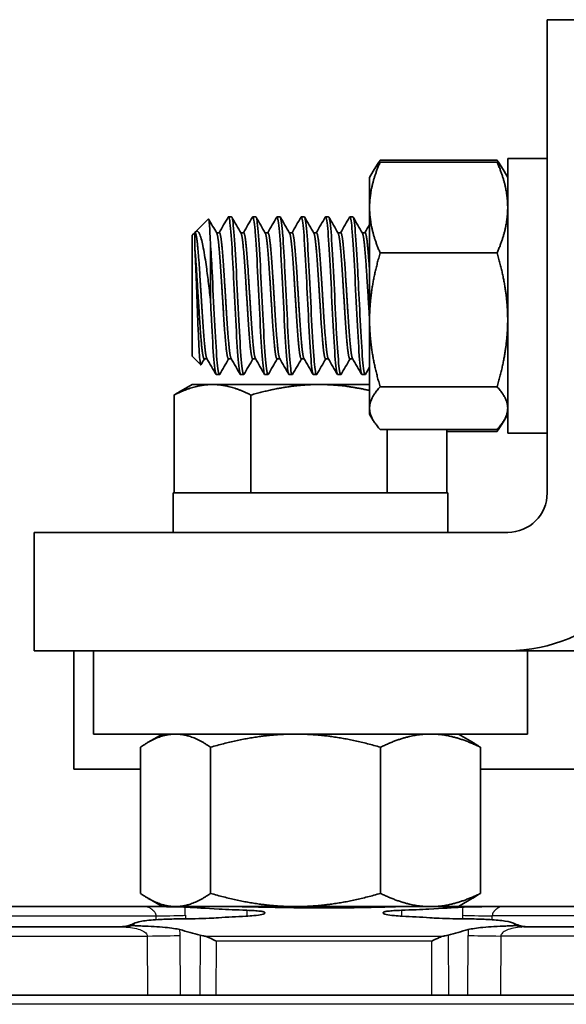
# Model space of a CAD drawing. Units: inches. Extents: x 3 to 152, y 26 to 107.
# Drawn here: x 13 to 15, y 42 to 45 of the extents above; entities that cross this region are included whole.
import ezdxf

# ---------------------------------------------------------------- set-up
doc = ezdxf.new("R2010")
doc.units = ezdxf.units.IN
doc.header["$LTSCALE"] = 14
doc.header["$MEASUREMENT"] = 0
doc.layers.add('Visible (ANSI)', color=7, linetype='Continuous', lineweight=35, true_color=0xbc4343)
doc.layers.add('Visible Narrow (ANSI)', color=7, linetype='Continuous', lineweight=30, true_color=0xbc4343)

msp = doc.modelspace()

# ---------------------------------------------------------------- linework, layer by layer
at = {"layer": 'Visible (ANSI)'}
for p, q in [((14.9394, 45.3887), (15.3144, 45.3887)), ((14.9394, 43.8887), (14.9394, 45.3887)), ((14.4104, 44.944), (14.7809, 44.944)), ((14.4104, 44.9376), (14.7809, 44.9376)), ((14.8144, 44.9489), (14.8144, 44.9483)), ((14.8144, 44.9489), (14.9394, 44.9489)), ((14.8144, 44.9483), (14.8144, 44.0784)), ((14.8144, 44.9483), (14.9394, 44.9483)), ((14.3769, 44.8887), (14.3884, 44.9086)), ((14.3884, 44.9086), (14.3965, 44.9227)), ((14.8029, 44.9086), (14.7948, 44.9227)), ((14.8144, 44.8887), (14.8029, 44.9086)), ((14.3769, 44.8887), (14.3769, 44.7935)), ((14.3769, 44.7935), (14.3769, 44.4373)), ((13.8258, 44.7168), (13.8662, 44.7572)), ((13.9298, 44.7637), (13.9394, 44.7637)), ((14.0067, 44.7637), (14.0163, 44.7637)), ((14.0836, 44.7637), (14.0932, 44.7637)), ((14.1606, 44.7637), (14.1702, 44.7637)), ((14.2375, 44.7637), (14.2471, 44.7637)), ((14.3144, 44.7637), (14.324, 44.7637)), ((13.8144, 44.7054), (13.8227, 44.7137)), ((13.8144, 44.7054), (13.8144, 44.322)), ((13.8227, 44.6691), (13.8227, 44.7137)), ((13.824, 44.7137), (13.8227, 44.7137)), ((13.9009, 44.7137), (13.8919, 44.7137)), ((13.9779, 44.7137), (13.9689, 44.7137)), ((14.0548, 44.7137), (14.0458, 44.7137)), ((14.1317, 44.7137), (14.1227, 44.7137)), ((14.2086, 44.7137), (14.1996, 44.7137)), ((14.2856, 44.7137), (14.2766, 44.7137)), ((14.3625, 44.7137), (14.3535, 44.7137)), ((13.8727, 44.5017), (13.8727, 44.6814)), ((14.4104, 44.6493), (14.7809, 44.6493)), ((14.3769, 44.4373), (14.3769, 44.1576)), ((13.8144, 44.322), (13.8418, 44.2946)), ((13.8619, 44.3137), (13.8529, 44.3137)), ((13.9388, 44.3137), (13.9298, 44.3137)), ((14.0157, 44.3137), (14.0067, 44.3137)), ((14.0926, 44.3137), (14.0836, 44.3137)), ((14.1695, 44.3137), (14.1606, 44.3137)), ((14.2465, 44.3137), (14.2375, 44.3137)), ((14.3234, 44.3137), (14.3144, 44.3137)), ((13.8913, 44.2637), (13.9009, 44.2637)), ((13.9682, 44.2637), (13.9779, 44.2637)), ((14.0452, 44.2637), (14.0548, 44.2637)), ((14.1221, 44.2637), (14.1317, 44.2637)), ((14.199, 44.2637), (14.2086, 44.2637)), ((14.2759, 44.2637), (14.2856, 44.2637)), ((14.3529, 44.2637), (14.3625, 44.2637)), ((13.8144, 44.2325), (13.7728, 44.2084)), ((13.8792, 44.2325), (13.8144, 44.2325)), ((14.2167, 44.2325), (13.8792, 44.2325)), ((14.3769, 44.2325), (14.2167, 44.2325)), ((14.4104, 44.2254), (14.7809, 44.2254)), ((13.7575, 44.199), (13.7575, 43.8887)), ((14.0008, 44.199), (14.0008, 43.8887)), ((14.3769, 44.1576), (14.3769, 44.1387)), ((14.3769, 44.1387), (14.3884, 44.1189)), ((14.8144, 44.1387), (14.8029, 44.1189)), ((14.8029, 44.1189), (14.7948, 44.1047)), ((14.4104, 44.0898), (14.7809, 44.0898)), ((14.4327, 44.0898), (14.4327, 43.8887)), ((14.6213, 44.0898), (14.6213, 43.8887)), ((14.6213, 44.0835), (14.7809, 44.0835)), ((14.8144, 44.0784), (14.9394, 44.0784)), ((14.6243, 43.8887), (13.7549, 43.8887)), ((13.7549, 43.7637), (13.7549, 43.8887)), ((14.6243, 43.7637), (14.6243, 43.8887)), ((13.3144, 43.7637), (14.8144, 43.7637)), ((13.3144, 43.3887), (13.3144, 43.7637)), ((14.8144, 43.3887), (13.3144, 43.3887)), ((13.4394, 43.0137), (13.4394, 43.3887)), ((13.5019, 43.1247), (13.5019, 43.3887)), ((14.8144, 43.3887), (14.8769, 43.3887)), ((14.8769, 43.3887), (23.0832, 43.3887)), ((14.8769, 43.1247), (14.8769, 43.3887)), ((14.8769, 43.1247), (13.5019, 43.1247)), ((13.7207, 43.1247), (13.6754, 43.0986)), ((14.6582, 43.1247), (14.7034, 43.0986)), ((13.6509, 42.6197), (13.6509, 43.0828)), ((13.873, 42.6197), (13.873, 43.0828)), ((14.4115, 42.6197), (14.4115, 43.0828)), ((14.7279, 42.6197), (14.7279, 43.0828)), ((13.6509, 43.0137), (13.4394, 43.0137)), ((24.4394, 43.0137), (14.7279, 43.0137)), ((13.7198, 42.5783), (13.6754, 42.604)), ((14.659, 42.5783), (14.7034, 42.604)), ((13.6682, 42.5779), (9.9422, 42.5779)), ((13.6725, 42.5783), (13.7198, 42.5783)), ((13.7277, 42.5778), (13.7619, 42.5778)), ((13.7567, 42.5773), (13.7567, 42.5773)), ((13.7619, 42.5778), (14.1422, 42.5778)), ((14.1422, 42.5778), (14.5697, 42.5778)), ((14.5697, 42.5778), (14.6511, 42.5778)), ((14.659, 42.5783), (14.7928, 42.5783)), ((14.7971, 42.5779), (18.5232, 42.5779)), ((14.045, 42.5567), (14.045, 42.5592)), ((14.4203, 42.5567), (14.4203, 42.5592)), ((13.5913, 42.5138), (12.936, 42.5138)), ((14.874, 42.5138), (15.5293, 42.5138)), ((8.6914, 42.2973), (19.7739, 42.2973))]:
    msp.add_line(p, q, dxfattribs=at)
for centre, radius, start, end in [((14.8144, 43.8887), 0.5, 270, 0), ((14.8144, 43.8887), 0.125, 270, 0), ((13.6635, 42.6779), 0.1, 270, 275.1345), ((14.8018, 42.6779), 0.1, 264.8655, 270)]:
    msp.add_arc(centre, radius, start, end, dxfattribs=at)
for centre, major_axis, ratio, start_param, end_param in [((13.7653, 42.5367), (0.0567, 0.0007), 0.035307, 1.310886, 1.483075), ((14.9696, 16.3006), (0.4586, 26.2746), 0.865992, 0.063434, 0.067268), ((13.4957, 16.3006), (-0.4586, 26.2746), 0.865992, 6.215917, 6.219752), ((14.7, 42.5367), (-0.0567, 0.0007), 0.035307, 4.800111, 4.972299), ((13.1455, 33.8328), (0.0882, 8.7449), 0.500478, 6.144033, 6.158825), ((15.3198, 33.8328), (-0.0882, 8.7449), 0.500478, 0.12436, 0.139152)]:
    msp.add_ellipse(centre, major_axis=major_axis, ratio=ratio, start_param=start_param, end_param=end_param, dxfattribs=at)
for points, weights in [([(14.3769, 44.7935), (14.3769, 44.8604), (14.4104, 44.9376)], [2.10128427332, 2.10128427332, 1.95041885022]), ([(14.4104, 44.9376), (14.3964, 44.9224), (14.3884, 44.9086)], [1.95041885022, 2.01086685858, 2.0470948592]), ([(14.3921, 44.9147), (14.3994, 44.9287), (14.4104, 44.944)], [2.02991573616, 1.99751990297, 1.95041885022]), ([(14.7992, 44.9147), (14.7919, 44.9287), (14.7809, 44.944)], [2.02991573695, 1.99751990354, 1.95041885022]), ([(14.7809, 44.9376), (14.7949, 44.9224), (14.8029, 44.9086)], [1.95041885022, 2.01086685858, 2.0470948592]), ([(14.8144, 44.7935), (14.8144, 44.8604), (14.7809, 44.9376)], [2.10128427332, 2.10128427332, 1.95041885022]), ([(14.4104, 44.6493), (14.3769, 44.7265), (14.3769, 44.7935)], [1.95041885022, 2.10128427332, 2.10128427332]), ([(14.7809, 44.6493), (14.8144, 44.7265), (14.8144, 44.7935)], [1.95041885022, 2.10128427332, 2.10128427332]), ([(14.3769, 44.4373), (14.3769, 44.5357), (14.4104, 44.6493)], [2.10128427332, 2.10128427332, 1.95041885022]), ([(14.8144, 44.4373), (14.8144, 44.5357), (14.7809, 44.6493)], [2.10128427332, 2.10128427332, 1.95041885022]), ([(14.4104, 44.2254), (14.3769, 44.3389), (14.3769, 44.4373)], [1.95041885022, 2.10128427332, 2.10128427332]), ([(14.7809, 44.2254), (14.8144, 44.3389), (14.8144, 44.4373)], [1.95041885022, 2.10128427332, 2.10128427332]), ([(13.7575, 44.199), (13.8227, 44.2325), (13.8792, 44.2325)], [1.7494569559, 1.88477792237, 1.88477792237]), ([(13.8792, 44.2325), (13.9356, 44.2325), (14.0008, 44.199)], [1.88477792237, 1.88477792237, 1.7494569559]), ([(14.0008, 44.199), (14.1165, 44.2325), (14.2167, 44.2325)], [1.7494569559, 1.88477792237, 1.88477792237]), ([(14.2167, 44.2325), (14.2935, 44.2325), (14.3769, 44.2134)], [1.88477792237, 1.88477792237, 1.80548177801]), ([(14.3769, 44.1576), (14.3769, 44.189), (14.4104, 44.2254)], [2.10128427332, 2.10128427332, 1.95041885022]), ([(14.8144, 44.1576), (14.8144, 44.189), (14.7809, 44.2254)], [2.10128427332, 2.10128427332, 1.95041885022]), ([(13.7728, 44.2084), (13.7653, 44.2041), (13.7575, 44.199)], [1.78575482108, 1.76901997763, 1.7494569559]), ([(14.4104, 44.0898), (14.3769, 44.1261), (14.3769, 44.1576)], [1.95041885022, 2.10128427332, 2.10128427332]), ([(14.7809, 44.0898), (14.8144, 44.1261), (14.8144, 44.1576)], [1.95041885022, 2.10128427332, 2.10128427332]), ([(14.7948, 44.1047), (14.7888, 44.0944), (14.7809, 44.0835)], [2.01019833866, 1.98405919891, 1.95041885022]), ([(14.7809, 44.0835), (14.7842, 44.0902), (14.7871, 44.0968)], [1.95041885022, 1.96422768332, 1.97677258287]), ([(13.7619, 43.1247), (13.7104, 43.1247), (13.6509, 43.0828)], [2.08310001287, 2.08310001287, 1.93354016093]), ([(13.873, 43.0828), (13.8135, 43.1247), (13.7619, 43.1247)], [1.93354016093, 2.08310001287, 2.08310001287]), ([(14.1422, 43.1247), (14.0173, 43.1247), (13.873, 43.0828)], [2.08310001287, 2.08310001287, 1.93354016093]), ([(14.4115, 43.0828), (14.2672, 43.1247), (14.1422, 43.1247)], [1.93354016093, 2.08310001287, 2.08310001287]), ([(14.5697, 43.1247), (14.4963, 43.1247), (14.4115, 43.0828)], [2.08310001287, 2.08310001287, 1.93354016093]), ([(14.7279, 43.0828), (14.6431, 43.1247), (14.5697, 43.1247)], [1.93354016093, 2.08310001287, 2.08310001287]), ([(14.7034, 43.0986), (14.7153, 43.0917), (14.7279, 43.0828)], [1.98717993181, 1.96332608782, 1.93354016093]), ([(13.7619, 42.5778), (13.7104, 42.5778), (13.6509, 42.6197)], [2.08310001287, 2.08310001287, 1.93354016093]), ([(13.873, 42.6197), (13.8135, 42.5778), (13.7619, 42.5778)], [1.93354016093, 2.08310001287, 2.08310001287]), ([(14.1422, 42.5778), (14.0173, 42.5778), (13.873, 42.6197)], [2.08310001287, 2.08310001287, 1.93354016093]), ([(14.4115, 42.6197), (14.2672, 42.5778), (14.1422, 42.5778)], [1.93354016093, 2.08310001287, 2.08310001287]), ([(14.5697, 42.5778), (14.4963, 42.5778), (14.4115, 42.6197)], [2.08310001287, 2.08310001287, 1.93354016093]), ([(14.7279, 42.6197), (14.6431, 42.5778), (14.5697, 42.5778)], [1.93354016093, 2.08310001287, 2.08310001287]), ([(14.7034, 42.604), (14.7153, 42.6109), (14.7279, 42.6197)], [1.98717993181, 1.96332608782, 1.93354016093])]:
    msp.add_rational_spline(points, weights, degree=2, dxfattribs=at)
for points, knots in [([(13.8727, 44.6814), (13.8721, 44.6959), (13.8714, 44.7088), (13.8702, 44.7301), (13.8696, 44.7386), (13.8679, 44.7548), (13.867, 44.758), (13.8662, 44.7572)], [-4.6839794, -4.6839794, -4.6839794, -4.6839794, -4.4908125, -4.4908125, -4.3008112, -4.3008112, -3.9980255, -3.9980255, -3.9980255, -3.9980255]), ([(13.9288, 44.7628), (13.9291, 44.7634), (13.9295, 44.7637), (13.9298, 44.7637), (13.9322, 44.7637), (13.935, 44.7465), (13.9375, 44.716), (13.9398, 44.6873), (13.9424, 44.6462), (13.9447, 44.5999), (13.9449, 44.5969), (13.945, 44.5939), (13.9452, 44.591), (13.9476, 44.5413), (13.9504, 44.4857), (13.9529, 44.4365), (13.9553, 44.3871), (13.9581, 44.3419), (13.9606, 44.3115), (13.963, 44.281), (13.9658, 44.2637), (13.9682, 44.2637)], [-72.22693, -72.22693, -72.22693, -72.22693, -72.173147, -72.173147, -72.173147, -71.771734, -71.771734, -71.771734, -71.394574, -71.394574, -71.394574, -71.37056, -71.37056, -71.37056, -70.969614, -70.969614, -70.969614, -70.568078, -70.568078, -70.568078, -70.167186, -70.167186, -70.167186, -70.167186]), ([(13.9789, 44.2646), (13.9785, 44.264), (13.9782, 44.2637), (13.9779, 44.2637), (13.9754, 44.2637), (13.9726, 44.2809), (13.9702, 44.3115), (13.9677, 44.3419), (13.965, 44.3866), (13.9625, 44.4365), (13.96, 44.4863), (13.9572, 44.5416), (13.9548, 44.591), (13.9523, 44.6403), (13.9496, 44.6855), (13.9471, 44.716), (13.9446, 44.7464), (13.9419, 44.7637), (13.9394, 44.7637)], [-5.531982, -5.531982, -5.531982, -5.531982, -5.47821, -5.47821, -5.47821, -5.076996, -5.076996, -5.076996, -4.67628, -4.67628, -4.67628, -4.275613, -4.275613, -4.275613, -3.874534, -3.874534, -3.874534, -3.474093, -3.474093, -3.474093, -3.474093]), ([(14.0057, 44.7628), (14.006, 44.7634), (14.0064, 44.7637), (14.0067, 44.7637), (14.009, 44.7637), (14.0116, 44.7487), (14.0139, 44.7216), (14.0141, 44.7198), (14.0142, 44.7179), (14.0144, 44.716), (14.0169, 44.6855), (14.0196, 44.6403), (14.0221, 44.591), (14.0245, 44.5417), (14.0273, 44.4857), (14.0298, 44.4365), (14.0322, 44.3871), (14.035, 44.342), (14.0375, 44.3115), (14.0399, 44.281), (14.0427, 44.2637), (14.0452, 44.2637)], [-68.214827, -68.214827, -68.214827, -68.214827, -68.161299, -68.161299, -68.161299, -67.785423, -67.785423, -67.785423, -67.760173, -67.760173, -67.760173, -67.3587, -67.3587, -67.3587, -66.957795, -66.957795, -66.957795, -66.556269, -66.556269, -66.556269, -66.155164, -66.155164, -66.155164, -66.155164]), ([(14.0558, 44.2646), (14.0555, 44.264), (14.0551, 44.2637), (14.0548, 44.2637), (14.0523, 44.2637), (14.0496, 44.281), (14.0471, 44.3115), (14.0446, 44.3419), (14.0419, 44.387), (14.0394, 44.4365), (14.0369, 44.4859), (14.0342, 44.5416), (14.0317, 44.591), (14.0293, 44.6403), (14.0265, 44.6854), (14.024, 44.716), (14.0216, 44.7465), (14.0188, 44.7637), (14.0163, 44.7637)], [-9.540446, -9.540446, -9.540446, -9.540446, -9.486647, -9.486647, -9.486647, -9.085456, -9.085456, -9.085456, -8.684916, -8.684916, -8.684916, -8.283992, -8.283992, -8.283992, -7.883093, -7.883093, -7.883093, -7.482542, -7.482542, -7.482542, -7.482542]), ([(14.0826, 44.7628), (14.0828, 44.7632), (14.083, 44.7634), (14.0832, 44.7636), (14.0834, 44.7637), (14.0835, 44.7637), (14.0836, 44.7637), (14.0861, 44.7637), (14.0889, 44.7464), (14.0913, 44.716), (14.0938, 44.6855), (14.0966, 44.6403), (14.099, 44.591), (14.1015, 44.5417), (14.1042, 44.4859), (14.1067, 44.4365), (14.1092, 44.387), (14.1119, 44.3419), (14.1144, 44.3115), (14.1169, 44.2809), (14.1196, 44.2637), (14.1221, 44.2637)], [-64.203001, -64.203001, -64.203001, -64.203001, -64.171477, -64.171477, -64.171477, -64.149646, -64.149646, -64.149646, -63.748822, -63.748822, -63.748822, -63.347398, -63.347398, -63.347398, -62.946611, -62.946611, -62.946611, -62.545518, -62.545518, -62.545518, -62.144335, -62.144335, -62.144335, -62.144335]), ([(14.1327, 44.2646), (14.1325, 44.2643), (14.1323, 44.264), (14.1322, 44.2639), (14.132, 44.2638), (14.1319, 44.2637), (14.1317, 44.2637), (14.1293, 44.2637), (14.1265, 44.2809), (14.124, 44.3115), (14.1216, 44.3419), (14.1188, 44.3872), (14.1163, 44.4365), (14.1139, 44.4858), (14.1111, 44.5416), (14.1086, 44.591), (14.1064, 44.6349), (14.104, 44.6754), (14.1018, 44.7054), (14.1015, 44.709), (14.1012, 44.7126), (14.1009, 44.716), (14.0985, 44.7468), (14.0957, 44.7637), (14.0932, 44.7637)], [-13.549551, -13.549551, -13.549551, -13.549551, -13.519874, -13.519874, -13.519874, -13.49585, -13.49585, -13.49585, -13.094632, -13.094632, -13.094632, -12.693929, -12.693929, -12.693929, -12.292576, -12.292576, -12.292576, -11.935625, -11.935625, -11.935625, -11.891737, -11.891737, -11.891737, -11.490941, -11.490941, -11.490941, -11.490941]), ([(14.1596, 44.7628), (14.1599, 44.7634), (14.1602, 44.7637), (14.1606, 44.7637), (14.163, 44.7637), (14.1658, 44.7464), (14.1682, 44.716), (14.1707, 44.6855), (14.1735, 44.6403), (14.1759, 44.591), (14.1781, 44.5467), (14.1806, 44.4976), (14.1829, 44.4521), (14.1831, 44.4468), (14.1834, 44.4416), (14.1836, 44.4365), (14.1861, 44.3866), (14.1889, 44.3419), (14.1913, 44.3115), (14.1938, 44.2809), (14.1966, 44.2637), (14.199, 44.2637)], [-60.192674, -60.192674, -60.192674, -60.192674, -60.138864, -60.138864, -60.138864, -59.738059, -59.738059, -59.738059, -59.336642, -59.336642, -59.336642, -58.977021, -58.977021, -58.977021, -58.935631, -58.935631, -58.935631, -58.534774, -58.534774, -58.534774, -58.13342, -58.13342, -58.13342, -58.13342]), ([(14.2096, 44.2646), (14.2093, 44.264), (14.209, 44.2637), (14.2086, 44.2637), (14.2063, 44.2637), (14.2038, 44.2785), (14.2014, 44.3058), (14.2013, 44.3076), (14.2011, 44.3095), (14.2009, 44.3115), (14.1985, 44.3421), (14.1957, 44.3872), (14.1932, 44.4365), (14.1908, 44.4858), (14.188, 44.5416), (14.1856, 44.591), (14.1831, 44.6402), (14.1803, 44.6854), (14.1779, 44.716), (14.1754, 44.7465), (14.1726, 44.7637), (14.1702, 44.7637)], [-17.559239, -17.559239, -17.559239, -17.559239, -17.505449, -17.505449, -17.505449, -17.129736, -17.129736, -17.129736, -17.104519, -17.104519, -17.104519, -16.703725, -16.703725, -16.703725, -16.302393, -16.302393, -16.302393, -15.901717, -15.901717, -15.901717, -15.500636, -15.500636, -15.500636, -15.500636]), ([(14.2365, 44.7628), (14.2368, 44.7634), (14.2372, 44.7637), (14.2375, 44.7637), (14.2399, 44.7637), (14.2427, 44.7465), (14.2452, 44.716), (14.2476, 44.6854), (14.2504, 44.6403), (14.2529, 44.591), (14.2553, 44.5416), (14.2581, 44.4859), (14.2606, 44.4365), (14.263, 44.3871), (14.2658, 44.3419), (14.2682, 44.3115), (14.2707, 44.281), (14.2735, 44.2637), (14.2759, 44.2637)], [-56.182292, -56.182292, -56.182292, -56.182292, -56.128479, -56.128479, -56.128479, -55.727763, -55.727763, -55.727763, -55.326766, -55.326766, -55.326766, -54.925644, -54.925644, -54.925644, -54.524965, -54.524965, -54.524965, -54.12363, -54.12363, -54.12363, -54.12363]), ([(14.2866, 44.2646), (14.2862, 44.264), (14.2859, 44.2637), (14.2856, 44.2637), (14.2831, 44.2637), (14.2803, 44.2808), (14.2779, 44.3115), (14.2755, 44.3404), (14.2729, 44.3821), (14.2706, 44.4284), (14.2704, 44.4311), (14.2703, 44.4338), (14.2702, 44.4365), (14.2677, 44.4858), (14.2649, 44.5416), (14.2625, 44.591), (14.26, 44.6403), (14.2572, 44.6855), (14.2548, 44.716), (14.2523, 44.7465), (14.2496, 44.7637), (14.2471, 44.7637)], [-21.568636, -21.568636, -21.568636, -21.568636, -21.514838, -21.514838, -21.514838, -21.11421, -21.11421, -21.11421, -20.735182, -20.735182, -20.735182, -20.713339, -20.713339, -20.713339, -20.312256, -20.312256, -20.312256, -19.91167, -19.91167, -19.91167, -19.510431, -19.510431, -19.510431, -19.510431]), ([(14.3134, 44.7628), (14.3137, 44.7634), (14.3141, 44.7637), (14.3144, 44.7637), (14.3169, 44.7637), (14.3196, 44.7468), (14.3221, 44.716), (14.3246, 44.6852), (14.3273, 44.6403), (14.3298, 44.591), (14.3322, 44.5416), (14.335, 44.4858), (14.3375, 44.4365), (14.3399, 44.3872), (14.3427, 44.3419), (14.3452, 44.3115), (14.3476, 44.2809), (14.3504, 44.2637), (14.3529, 44.2637)], [-52.172248, -52.172248, -52.172248, -52.172248, -52.118456, -52.118456, -52.118456, -51.717504, -51.717504, -51.717504, -51.316711, -51.316711, -51.316711, -50.915407, -50.915407, -50.915407, -50.514763, -50.514763, -50.514763, -50.113661, -50.113661, -50.113661, -50.113661]), ([(14.3635, 44.2646), (14.3631, 44.264), (14.3628, 44.2637), (14.3625, 44.2637), (14.36, 44.2637), (14.3572, 44.281), (14.3548, 44.3115), (14.3523, 44.342), (14.3496, 44.3871), (14.3471, 44.4365), (14.345, 44.4791), (14.3426, 44.5262), (14.3404, 44.5704), (14.3401, 44.5773), (14.3397, 44.5842), (14.3394, 44.591), (14.3369, 44.6406), (14.3342, 44.6855), (14.3317, 44.716), (14.3293, 44.7465), (14.3265, 44.7637), (14.324, 44.7637)], [-25.577448, -25.577448, -25.577448, -25.577448, -25.523637, -25.523637, -25.523637, -25.123029, -25.123029, -25.123029, -24.721839, -24.721839, -24.721839, -24.375421, -24.375421, -24.375421, -24.321021, -24.321021, -24.321021, -23.920323, -23.920323, -23.920323, -23.519103, -23.519103, -23.519103, -23.519103]), ([(13.8234, 44.7137), (13.826, 44.7178), (13.8281, 44.7189), (13.8325, 44.7186), (13.8349, 44.7162), (13.8419, 44.7029), (13.8455, 44.6875), (13.8505, 44.6638), (13.8524, 44.6536), (13.8558, 44.633), (13.8573, 44.623), (13.8615, 44.5938), (13.8638, 44.5754), (13.8681, 44.5405), (13.8704, 44.5212), (13.8727, 44.5017)], [-0.7132423, -0.7132423, -0.7132423, -0.7132423, -0.6569462, -0.6569462, -0.583642, -0.583642, -0.442539, -0.442539, -0.3544241, -0.3544241, -0.2805997, -0.2805997, -0.1502273, -0.1502273, -0.000001, -0.000001, -0.000001, -0.000001]), ([(13.8426, 44.2948), (13.8423, 44.2944), (13.842, 44.2943), (13.8409, 44.2956), (13.8399, 44.3016), (13.8379, 44.3232), (13.837, 44.3391), (13.8349, 44.3808), (13.8338, 44.4039), (13.8323, 44.442), (13.8318, 44.4554), (13.8304, 44.495), (13.8293, 44.5215), (13.8275, 44.5688), (13.8266, 44.5928), (13.8246, 44.6366), (13.8237, 44.6545), (13.8227, 44.6691)], [-1.717357, -1.717357, -1.717357, -1.717357, -1.643455, -1.643455, -1.344961, -1.344961, -1.049172, -1.049172, -0.78492, -0.78492, -0.650647, -0.650647, -0.396964, -0.396964, -0.18471, -0.18471, 0, 0, 0, 0]), ([(13.9019, 44.2646), (13.9016, 44.264), (13.9013, 44.2637), (13.9009, 44.2637), (13.8985, 44.2637), (13.8957, 44.281), (13.8932, 44.3115), (13.8908, 44.342), (13.888, 44.387), (13.8856, 44.4365), (13.8831, 44.4858), (13.8803, 44.5416), (13.8779, 44.591), (13.8762, 44.624), (13.8744, 44.6553), (13.8727, 44.6814)], [-1.52399, -1.52399, -1.52399, -1.52399, -1.470389, -1.470389, -1.470389, -1.069591, -1.069591, -1.069591, -0.668782, -0.668782, -0.668782, -0.268371, -0.268371, -0.268371, -0.000001, -0.000001, -0.000001, -0.000001]), ([(13.8727, 44.5017), (13.8738, 44.4795), (13.8749, 44.4574), (13.8759, 44.4365), (13.8784, 44.3869), (13.8812, 44.3419), (13.8836, 44.3115), (13.8861, 44.281), (13.8889, 44.2637), (13.8913, 44.2637)], [-75.1502787, -75.1502787, -75.1502787, -75.1502787, -74.9806898, -74.9806898, -74.9806898, -74.5797614, -74.5797614, -74.5797614, -74.1790067, -74.1790067, -74.1790067, -74.1790067]), ([(13.7923, 42.5763), (13.7877, 42.5766), (13.7808, 42.5768), (13.7633, 42.5772), (13.753, 42.5774), (13.7303, 42.5776), (13.7182, 42.5777), (13.6996, 42.5778), (13.6933, 42.5778), (13.6808, 42.5779), (13.6745, 42.5779), (13.6684, 42.5779)], [0.000000219, 0.000000219, 0.000000219, 0.000000219, 0.001006176, 0.001006176, 0.002012352, 0.002012352, 0.003018528, 0.003018528, 0.003521616, 0.003521616, 0.004024704, 0.004024704, 0.004024704, 0.004024704]), ([(13.6689, 42.5779), (13.6691, 42.5779), (13.6692, 42.5779), (13.6697, 42.5779), (13.67, 42.5779), (13.6709, 42.578), (13.6714, 42.578), (13.6722, 42.5781), (13.6723, 42.5781), (13.6725, 42.5783), (13.6725, 42.5783), (13.6725, 42.5783), (13.6725, 42.5783), (13.6725, 42.5783)], [-0.4795987, -0.4795987, -0.4795987, -0.4795987, -0.4761786, -0.4761786, -0.4671116, -0.4671116, -0.4360988, -0.4360988, -0.392592, -0.392592, -0.3434113, -0.3434113, -0.3397912, -0.3397912, -0.3397912, -0.3397912]), ([(13.7277, 42.5778), (13.7225, 42.5781), (13.7198, 42.5783), (13.7198, 42.5783)], [5.0446517, 5.0446517, 5.0446517, 5.0446517, 5.2463971, 5.2463971, 5.2463971, 5.2463971]), ([(13.7923, 42.5763), (13.7943, 42.5762), (13.7963, 42.576), (13.8224, 42.5743), (13.8586, 42.5721), (13.9257, 42.5687), (13.9553, 42.5674), (13.9876, 42.5662)], [2.2098032, 2.2098032, 2.2098032, 2.2098032, 2.249549, 2.249549, 2.6994167, 2.6994167, 2.9739448, 2.9739448, 2.9739448, 2.9739448]), ([(13.9647, 42.5778), (13.9686, 42.5777), (13.9729, 42.5776), (13.9903, 42.5772), (14.0039, 42.5769), (14.0284, 42.5764), (14.0438, 42.5761), (14.0604, 42.5758)], [-0.2987198, -0.2987198, -0.2987198, -0.2987198, -0.256431, -0.256431, -0.1440469, -0.1440469, -0.000001, -0.000001, -0.000001, -0.000001]), ([(14.045, 42.5592), (14.045, 42.5599), (14.0437, 42.5607), (14.0412, 42.5614), (14.0387, 42.5621), (14.0348, 42.5628), (14.0297, 42.5634), (14.0246, 42.564), (14.0184, 42.5645), (14.0111, 42.565), (14.0041, 42.5655), (13.9962, 42.5659), (13.9876, 42.5662)], [-0.3125994, -0.3125994, -0.3125994, -0.3125994, -0.235714, -0.235714, -0.235714, -0.156283, -0.156283, -0.156283, -0.0768152, -0.0768152, -0.0768152, 0, 0, 0, 0]), ([(14.4692, 42.5778), (14.4675, 42.5778), (14.4657, 42.5777), (14.4509, 42.5772), (14.4316, 42.5766), (14.3872, 42.5754), (14.3591, 42.5747), (14.2975, 42.5739), (14.264, 42.5736), (14.2327, 42.5736), (14.2013, 42.5736), (14.1678, 42.5739), (14.1082, 42.5747), (14.0819, 42.5753), (14.0604, 42.5758)], [-0.755879, -0.755879, -0.755879, -0.755879, -0.717661, -0.717661, -0.478441, -0.478441, -0.23922, -0.23922, 0, 0, 0, 0.23922, 0.23922, 0.46237, 0.46237, 0.46237, 0.46237]), ([(14.4203, 42.5592), (14.4203, 42.5599), (14.4216, 42.5607), (14.4241, 42.5614), (14.4266, 42.5621), (14.4305, 42.5628), (14.4356, 42.5634), (14.4407, 42.564), (14.4469, 42.5645), (14.4542, 42.565), (14.4612, 42.5655), (14.4691, 42.5659), (14.4777, 42.5662)], [0, 0, 0, 0, 0.0768892, 0.0768892, 0.0768892, 0.1563242, 0.1563242, 0.1563242, 0.235796, 0.235796, 0.235796, 0.312615, 0.312615, 0.312615, 0.312615]), ([(14.673, 42.5763), (14.671, 42.5762), (14.669, 42.576), (14.6429, 42.5743), (14.6067, 42.5721), (14.5396, 42.5687), (14.51, 42.5674), (14.4777, 42.5662)], [2.2098053, 2.2098053, 2.2098053, 2.2098053, 2.2495855, 2.2495855, 2.6994896, 2.6994896, 2.9739476, 2.9739476, 2.9739476, 2.9739476]), ([(14.659, 42.5783), (14.659, 42.5783), (14.6563, 42.5781), (14.6511, 42.5778)], [1.7488522, 1.7488522, 1.7488522, 1.7488522, 1.950739, 1.950739, 1.950739, 1.950739]), ([(14.673, 42.5763), (14.6777, 42.5766), (14.6845, 42.5768), (14.702, 42.5772), (14.7123, 42.5774), (14.735, 42.5776), (14.7471, 42.5777), (14.7657, 42.5778), (14.772, 42.5778), (14.7845, 42.5779), (14.7908, 42.5779), (14.7969, 42.5779)], [0.000000219, 0.000000219, 0.000000219, 0.000000219, 0.001006176, 0.001006176, 0.002012352, 0.002012352, 0.003018528, 0.003018528, 0.003521616, 0.003521616, 0.004024704, 0.004024704, 0.004024704, 0.004024704]), ([(14.7964, 42.5779), (14.7963, 42.5779), (14.7963, 42.5779), (14.796, 42.5779), (14.7958, 42.5779), (14.7953, 42.5779), (14.795, 42.578), (14.7941, 42.578), (14.7937, 42.578), (14.793, 42.5781), (14.7929, 42.5782), (14.7928, 42.5783), (14.7928, 42.5783), (14.7928, 42.5783)], [0.2142334, 0.2142334, 0.2142334, 0.2142334, 0.2149415, 0.2149415, 0.2182041, 0.2182041, 0.2260835, 0.2260835, 0.2527635, 0.2527635, 0.2926756, 0.2926756, 0.3397912, 0.3397912, 0.3397912, 0.3397912]), ([(13.6244, 42.519), (13.6258, 42.5205), (13.6273, 42.5223), (13.6344, 42.5263), (13.6411, 42.5289), (13.6615, 42.5325), (13.6692, 42.5335), (13.6867, 42.5353), (13.6963, 42.536), (13.7067, 42.5366)], [-0.5426308, -0.5426308, -0.5426308, -0.5426308, -0.3659827, -0.3659827, -0.1770202, -0.1770202, -0.0879456, -0.0879456, -0.000001, -0.000001, -0.000001, -0.000001]), ([(13.7702, 42.5388), (13.7613, 42.5387), (13.7522, 42.5385), (13.7435, 42.5383), (13.7349, 42.538), (13.7268, 42.5377), (13.7201, 42.5373)], [-0.1143112, -0.1143112, -0.1143112, -0.1143112, -0.0571194, -0.0571194, -0.0571194, -0.0000024, -0.0000024, -0.0000024, -0.0000024]), ([(13.7798, 42.5389), (13.8091, 42.539), (13.8399, 42.5396), (13.8785, 42.5414), (13.8883, 42.5419), (13.8977, 42.5424)], [0.0180952, 0.0180952, 0.0180952, 0.0180952, 0.2392621, 0.2392621, 0.317793, 0.317793, 0.317793, 0.317793]), ([(13.9849, 42.5475), (13.9941, 42.548), (14.0026, 42.5486), (14.0204, 42.5503), (14.0297, 42.5515), (14.0419, 42.5541), (14.045, 42.5555), (14.045, 42.5567)], [1.0724003, 1.0724003, 1.0724003, 1.0724003, 1.1497277, 1.1497277, 1.2648724, 1.2648724, 1.3800037, 1.3800037, 1.3800037, 1.3800037]), ([(14.4804, 42.5475), (14.4712, 42.548), (14.4627, 42.5486), (14.4449, 42.5503), (14.4356, 42.5515), (14.4234, 42.5541), (14.4204, 42.5555), (14.4203, 42.5567)], [1.0724003, 1.0724003, 1.0724003, 1.0724003, 1.1497277, 1.1497277, 1.2648724, 1.2648724, 1.3800037, 1.3800037, 1.3800037, 1.3800037]), ([(14.6855, 42.5389), (14.6562, 42.539), (14.6254, 42.5396), (14.5868, 42.5414), (14.577, 42.5419), (14.5676, 42.5424)], [0.0180952, 0.0180952, 0.0180952, 0.0180952, 0.2392621, 0.2392621, 0.317793, 0.317793, 0.317793, 0.317793]), ([(14.6951, 42.5388), (14.704, 42.5387), (14.7132, 42.5385), (14.7218, 42.5383), (14.7304, 42.538), (14.7385, 42.5377), (14.7452, 42.5373)], [0, 0, 0, 0, 0.0682805, 0.0682805, 0.0682805, 0.1364716, 0.1364716, 0.1364716, 0.1364716]), ([(14.8409, 42.519), (14.8393, 42.5207), (14.8376, 42.5228), (14.8288, 42.5271), (14.821, 42.5297), (14.7993, 42.5331), (14.7921, 42.5339), (14.7764, 42.5354), (14.7678, 42.5361), (14.7586, 42.5366)], [0.000001, 0.000001, 0.000001, 0.000001, 0.0999541, 0.0999541, 0.1981576, 0.1981576, 0.2377526, 0.2377526, 0.2768324, 0.2768324, 0.2768324, 0.2768324]), ([(13.5815, 42.5138), (13.586, 42.5138), (13.5906, 42.514), (13.608, 42.516), (13.6208, 42.5197), (13.6325, 42.5252)], [0, 0, 0, 0, 0.034804, 0.034804, 0.1335669, 0.1335669, 0.1335669, 0.1335669]), ([(13.627, 42.5181), (13.6261, 42.5182), (13.6253, 42.5184), (13.6246, 42.5186), (13.6244, 42.5187), (13.6243, 42.5188), (13.6243, 42.5189), (13.6244, 42.519)], [-0.01835915, -0.01835915, -0.01835915, -0.01835915, -0.00854729, -0.00854729, -0.00384184, -0.00384184, 0, 0, 0, 0]), ([(13.7759, 42.5048), (13.7704, 42.5062), (13.7637, 42.5075), (13.7481, 42.5099), (13.7391, 42.5109), (13.7174, 42.5129), (13.7054, 42.5136), (13.6812, 42.515), (13.6681, 42.5156), (13.6504, 42.5164), (13.6437, 42.5167), (13.6334, 42.5174), (13.6297, 42.5177), (13.627, 42.5181)], [-0.2367653, -0.2367653, -0.2367653, -0.2367653, -0.2011971, -0.2011971, -0.1640909, -0.1640909, -0.1184033, -0.1184033, -0.0639247, -0.0639247, -0.0295543, -0.0295543, -0.000001, -0.000001, -0.000001, -0.000001]), ([(14.6894, 42.5048), (14.6949, 42.5062), (14.7016, 42.5075), (14.7172, 42.5099), (14.7262, 42.5109), (14.7479, 42.5129), (14.7599, 42.5136), (14.7841, 42.515), (14.7972, 42.5156), (14.8149, 42.5164), (14.8216, 42.5167), (14.8319, 42.5174), (14.8356, 42.5177), (14.8383, 42.5181)], [0.000001, 0.000001, 0.000001, 0.000001, 0.084261, 0.084261, 0.1721646, 0.1721646, 0.2803986, 0.2803986, 0.4094582, 0.4094582, 0.4908827, 0.4908827, 0.5608952, 0.5608952, 0.5608952, 0.5608952]), ([(14.8328, 42.5252), (14.8445, 42.5197), (14.8573, 42.516), (14.8747, 42.514), (14.8793, 42.5138), (14.8838, 42.5138)], [0, 0, 0, 0, 0.0988199, 0.0988199, 0.1335662, 0.1335662, 0.1335662, 0.1335662]), ([(14.8383, 42.5181), (14.8392, 42.5182), (14.84, 42.5184), (14.8407, 42.5186), (14.8409, 42.5187), (14.841, 42.5188), (14.841, 42.5189), (14.8409, 42.519)], [0, 0, 0, 0, 0.00986944, 0.00986944, 0.0146025, 0.0146025, 0.01846688, 0.01846688, 0.01846688, 0.01846688]), ([(13.8399, 42.4871), (13.8426, 42.4863), (13.8459, 42.4856), (13.8507, 42.4848), (13.852, 42.4846), (13.8533, 42.4844)], [0.77125241, 0.77125241, 0.77125241, 0.77125241, 0.81056385, 0.81056385, 0.82344947, 0.82344947, 0.82344947, 0.82344947]), ([(13.8533, 42.4844), (13.8552, 42.4842), (13.8572, 42.4837), (13.8626, 42.482), (13.8661, 42.4806), (13.8769, 42.4757), (13.8846, 42.4716), (13.8917, 42.4678)], [-0.1116173, -0.1116173, -0.1116173, -0.1116173, -0.0922785, -0.0922785, -0.061519, -0.061519, 0, 0, 0, 0]), ([(14.612, 42.4844), (14.6075, 42.4837), (14.6022, 42.4819), (14.5901, 42.4766), (14.5812, 42.4719), (14.5736, 42.4678)], [0.2820749, 0.2820749, 0.2820749, 0.2820749, 0.3248225, 0.3248225, 0.3903414, 0.3903414, 0.3903414, 0.3903414]), ([(14.6254, 42.4871), (14.6228, 42.4864), (14.6195, 42.4856), (14.6147, 42.4848), (14.6134, 42.4846), (14.612, 42.4844)], [0.77123431, 0.77123431, 0.77123431, 0.77123431, 0.81009899, 0.81009899, 0.82343673, 0.82343673, 0.82343673, 0.82343673])]:
    msp.add_open_spline(points, degree=3, knots=knots, dxfattribs=at)
for points in [[(13.8669, 44.757), (13.8754, 44.7422), (13.884, 44.7274), (13.8926, 44.7126)], [(13.9003, 44.7137), (13.9098, 44.7301), (13.9193, 44.7465), (13.9288, 44.7628)], [(13.9404, 44.7628), (13.9501, 44.7461), (13.9598, 44.7294), (13.9695, 44.7126)], [(13.9772, 44.7137), (13.9867, 44.7301), (13.9962, 44.7465), (14.0057, 44.7628)], [(14.0173, 44.7628), (14.027, 44.7461), (14.0367, 44.7294), (14.0464, 44.7126)], [(14.0542, 44.7137), (14.0637, 44.7301), (14.0731, 44.7465), (14.0826, 44.7628)], [(14.0943, 44.7628), (14.1039, 44.7461), (14.1136, 44.7294), (14.1234, 44.7126)], [(14.1311, 44.7137), (14.1406, 44.7301), (14.1501, 44.7465), (14.1596, 44.7628)], [(14.1712, 44.7628), (14.1809, 44.7461), (14.1906, 44.7294), (14.2003, 44.7126)], [(14.208, 44.7137), (14.2175, 44.7301), (14.227, 44.7465), (14.2365, 44.7628)], [(14.2481, 44.7628), (14.2578, 44.7461), (14.2675, 44.7294), (14.2772, 44.7126)], [(14.2849, 44.7137), (14.2944, 44.7301), (14.3039, 44.7465), (14.3134, 44.7628)], [(14.325, 44.7628), (14.3347, 44.7461), (14.3444, 44.7294), (14.3541, 44.7126)], [(14.3619, 44.7137), (14.3669, 44.7224), (14.3719, 44.731), (14.3769, 44.7397)], [(13.8535, 44.3137), (13.8498, 44.3074), (13.8462, 44.3011), (13.8426, 44.2948)], [(13.8903, 44.2646), (13.8806, 44.2813), (13.8709, 44.298), (13.8612, 44.3148)], [(13.9304, 44.3137), (13.9209, 44.2973), (13.9114, 44.2809), (13.9019, 44.2646)], [(13.9672, 44.2646), (13.9575, 44.2813), (13.9478, 44.298), (13.9381, 44.3148)], [(14.0073, 44.3137), (13.9978, 44.2973), (13.9883, 44.2809), (13.9789, 44.2646)], [(14.0442, 44.2646), (14.0345, 44.2813), (14.0248, 44.298), (14.0151, 44.3148)], [(14.0843, 44.3137), (14.0748, 44.2973), (14.0653, 44.2809), (14.0558, 44.2646)], [(14.1211, 44.2646), (14.1114, 44.2813), (14.1017, 44.298), (14.092, 44.3148)], [(14.1612, 44.3137), (14.1517, 44.2973), (14.1422, 44.2809), (14.1327, 44.2646)], [(14.198, 44.2646), (14.1883, 44.2813), (14.1786, 44.298), (14.1689, 44.3148)], [(14.2381, 44.3137), (14.2286, 44.2973), (14.2191, 44.2809), (14.2096, 44.2646)], [(14.2749, 44.2646), (14.2652, 44.2813), (14.2555, 44.298), (14.2458, 44.3148)], [(14.315, 44.3137), (14.3055, 44.2973), (14.296, 44.2809), (14.2866, 44.2646)], [(14.3519, 44.2646), (14.3422, 44.2813), (14.3325, 44.298), (14.3228, 44.3148)], [(14.3769, 44.2877), (14.3724, 44.28), (14.368, 44.2723), (14.3635, 44.2646)], [(14.0604, 42.5758), (14.0639, 42.5765), (14.0675, 42.5772), (14.0711, 42.5778)], [(13.7067, 42.5366), (13.7112, 42.5368), (13.7156, 42.5371), (13.7201, 42.5373)], [(14.7586, 42.5366), (14.7542, 42.5368), (14.7497, 42.5371), (14.7452, 42.5373)]]:
    msp.add_open_spline(points, degree=3, dxfattribs=at)
for points, weights, knots in [([(13.824, 44.7137), (13.8279, 44.7137), (13.8317, 44.6755), (13.8356, 44.6373), (13.8394, 44.5755), (13.8432, 44.5137), (13.8471, 44.4519), (13.8509, 44.3901), (13.8548, 44.3519), (13.858, 44.3204), (13.8612, 44.3148)], [1, 0.951056516295, 1, 0.951056516295, 1, 0.951056516295, 1, 0.951056516295, 1, 0.959313245348, 0.986272349911], [0.06818182, 0.06818182, 0.06818182, 0.07272727, 0.07272727, 0.07727273, 0.07727273, 0.08181818, 0.08181818, 0.08636364, 0.08636364, 0.09014228, 0.09014228, 0.09014228]), ([(13.8926, 44.7126), (13.8958, 44.707), (13.899, 44.6755), (13.9029, 44.6373), (13.9067, 44.5755), (13.9106, 44.5137), (13.9144, 44.4519), (13.9182, 44.3901), (13.9221, 44.3519), (13.9259, 44.3137), (13.9298, 44.3137)], [0.986272349911, 0.959313245348, 1, 0.951056516295, 1, 0.951056516295, 1, 0.951056516295, 1, 0.951056516295, 1], [0.11440318, 0.11440318, 0.11440318, 0.11818182, 0.11818182, 0.12272727, 0.12272727, 0.12727273, 0.12727273, 0.13181818, 0.13181818, 0.13636364, 0.13636364, 0.13636364]), ([(13.9009, 44.7137), (13.9048, 44.7137), (13.9086, 44.6755), (13.9125, 44.6373), (13.9163, 44.5755), (13.9202, 44.5137), (13.924, 44.4519), (13.9279, 44.3901), (13.9317, 44.3519), (13.9349, 44.3204), (13.9381, 44.3148)], [1, 0.951056516295, 1, 0.951056516295, 1, 0.951056516295, 1, 0.951056516295, 1, 0.959313245348, 0.986272349911], [0.11363636, 0.11363636, 0.11363636, 0.11818182, 0.11818182, 0.12272727, 0.12272727, 0.12727273, 0.12727273, 0.13181818, 0.13181818, 0.13559682, 0.13559682, 0.13559682]), ([(13.9695, 44.7126), (13.9728, 44.707), (13.9759, 44.6755), (13.9798, 44.6373), (13.9836, 44.5755), (13.9875, 44.5137), (13.9913, 44.4519), (13.9952, 44.3901), (13.999, 44.3519), (14.0029, 44.3137), (14.0067, 44.3137)], [0.986272349911, 0.959313245348, 1, 0.951056516295, 1, 0.951056516295, 1, 0.951056516295, 1, 0.951056516295, 1], [0.15985772, 0.15985772, 0.15985772, 0.16363636, 0.16363636, 0.16818182, 0.16818182, 0.17272727, 0.17272727, 0.17727273, 0.17727273, 0.18181818, 0.18181818, 0.18181818]), ([(13.9779, 44.7137), (13.9817, 44.7137), (13.9856, 44.6755), (13.9894, 44.6373), (13.9932, 44.5755), (13.9971, 44.5137), (14.0009, 44.4519), (14.0048, 44.3901), (14.0086, 44.3519), (14.0118, 44.3204), (14.0151, 44.3148)], [1, 0.951056516295, 1, 0.951056516295, 1, 0.951056516295, 1, 0.951056516295, 1, 0.959313245348, 0.986272349911], [0.15909091, 0.15909091, 0.15909091, 0.16363636, 0.16363636, 0.16818182, 0.16818182, 0.17272727, 0.17272727, 0.17727273, 0.17727273, 0.18105137, 0.18105137, 0.18105137]), ([(14.0464, 44.7126), (14.0497, 44.707), (14.0529, 44.6755), (14.0567, 44.6373), (14.0606, 44.5755), (14.0644, 44.5137), (14.0682, 44.4519), (14.0721, 44.3901), (14.0759, 44.3519), (14.0798, 44.3137), (14.0836, 44.3137)], [0.986272349911, 0.959313245348, 1, 0.951056516295, 1, 0.951056516295, 1, 0.951056516295, 1, 0.951056516295, 1], [0.20531227, 0.20531227, 0.20531227, 0.20909091, 0.20909091, 0.21363636, 0.21363636, 0.21818182, 0.21818182, 0.22272727, 0.22272727, 0.22727273, 0.22727273, 0.22727273]), ([(14.0548, 44.7137), (14.0586, 44.7137), (14.0625, 44.6755), (14.0663, 44.6373), (14.0702, 44.5755), (14.074, 44.5137), (14.0779, 44.4519), (14.0817, 44.3901), (14.0856, 44.3519), (14.0887, 44.3204), (14.092, 44.3148)], [1, 0.951056516295, 1, 0.951056516295, 1, 0.951056516295, 1, 0.951056516295, 1, 0.959313245349, 0.986272349911], [0.20454545, 0.20454545, 0.20454545, 0.20909091, 0.20909091, 0.21363636, 0.21363636, 0.21818182, 0.21818182, 0.22272727, 0.22272727, 0.22650591, 0.22650591, 0.22650591]), ([(14.1234, 44.7126), (14.1266, 44.707), (14.1298, 44.6755), (14.1336, 44.6373), (14.1375, 44.5755), (14.1413, 44.5137), (14.1452, 44.4519), (14.149, 44.3901), (14.1529, 44.3519), (14.1567, 44.3137), (14.1606, 44.3137)], [0.986272349911, 0.959313245348, 1, 0.951056516295, 1, 0.951056516295, 1, 0.951056516295, 1, 0.951056516295, 1], [0.25076681, 0.25076681, 0.25076681, 0.25454545, 0.25454545, 0.25909091, 0.25909091, 0.26363636, 0.26363636, 0.26818182, 0.26818182, 0.27272727, 0.27272727, 0.27272727]), ([(14.1317, 44.7137), (14.1356, 44.7137), (14.1394, 44.6755), (14.1432, 44.6373), (14.1471, 44.5755), (14.1509, 44.5137), (14.1548, 44.4519), (14.1586, 44.3901), (14.1625, 44.3519), (14.1656, 44.3204), (14.1689, 44.3148)], [1, 0.951056516295, 1, 0.951056516295, 1, 0.951056516295, 1, 0.951056516295, 1, 0.959313245348, 0.986272349911], [0.25, 0.25, 0.25, 0.25454545, 0.25454545, 0.25909091, 0.25909091, 0.26363636, 0.26363636, 0.26818182, 0.26818182, 0.27196046, 0.27196046, 0.27196046]), ([(14.2003, 44.7126), (14.2035, 44.707), (14.2067, 44.6755), (14.2106, 44.6373), (14.2144, 44.5755), (14.2182, 44.5137), (14.2221, 44.4519), (14.2259, 44.3901), (14.2298, 44.3519), (14.2336, 44.3137), (14.2375, 44.3137)], [0.986272349912, 0.959313245348, 1, 0.951056516295, 1, 0.951056516295, 1, 0.951056516295, 1, 0.951056516295, 1], [0.29622136, 0.29622136, 0.29622136, 0.3, 0.3, 0.30454545, 0.30454545, 0.30909091, 0.30909091, 0.31363636, 0.31363636, 0.31818182, 0.31818182, 0.31818182]), ([(14.2086, 44.7137), (14.2125, 44.7137), (14.2163, 44.6755), (14.2202, 44.6373), (14.224, 44.5755), (14.2279, 44.5137), (14.2317, 44.4519), (14.2356, 44.3901), (14.2394, 44.3519), (14.2426, 44.3204), (14.2458, 44.3148)], [1, 0.951056516295, 1, 0.951056516295, 1, 0.951056516295, 1, 0.951056516295, 1, 0.959313245348, 0.986272349911], [0.29545455, 0.29545455, 0.29545455, 0.3, 0.3, 0.30454545, 0.30454545, 0.30909091, 0.30909091, 0.31363636, 0.31363636, 0.317415, 0.317415, 0.317415]), ([(14.2772, 44.7126), (14.2805, 44.707), (14.2836, 44.6755), (14.2875, 44.6373), (14.2913, 44.5755), (14.2952, 44.5137), (14.299, 44.4519), (14.3029, 44.3901), (14.3067, 44.3519), (14.3106, 44.3137), (14.3144, 44.3137)], [0.986272349911, 0.959313245348, 1, 0.951056516295, 1, 0.951056516295, 1, 0.951056516295, 1, 0.951056516295, 1], [0.34167591, 0.34167591, 0.34167591, 0.34545455, 0.34545455, 0.35, 0.35, 0.35454545, 0.35454545, 0.35909091, 0.35909091, 0.36363636, 0.36363636, 0.36363636]), ([(14.2856, 44.7137), (14.2894, 44.7137), (14.2932, 44.6755), (14.2971, 44.6373), (14.3009, 44.5755), (14.3048, 44.5137), (14.3086, 44.4519), (14.3125, 44.3901), (14.3163, 44.3519), (14.3195, 44.3204), (14.3228, 44.3148)], [1, 0.951056516295, 1, 0.951056516295, 1, 0.951056516295, 1, 0.951056516295, 1, 0.959313245348, 0.986272349911], [0.34090909, 0.34090909, 0.34090909, 0.34545455, 0.34545455, 0.35, 0.35, 0.35454545, 0.35454545, 0.35909091, 0.35909091, 0.36286955, 0.36286955, 0.36286955]), ([(14.3541, 44.7126), (14.3574, 44.707), (14.3606, 44.6755), (14.3644, 44.6373), (14.3682, 44.5755), (14.3721, 44.5137), (14.3759, 44.4519), (14.3764, 44.4443), (14.3769, 44.4368)], [0.986272349911, 0.959313245348, 1, 0.951056516295, 1, 0.951056516295, 1, 0.993680029649, 0.988992228577], [0.38713045, 0.38713045, 0.38713045, 0.39090909, 0.39090909, 0.39545455, 0.39545455, 0.4, 0.4, 0.40058695, 0.40058695, 0.40058695]), ([(14.3625, 44.7137), (14.3663, 44.7137), (14.3702, 44.6755), (14.3735, 44.6425), (14.3769, 44.5906)], [1, 0.951056516295, 1, 0.95737648586, 0.988992229742], [0.386363636, 0.386363636, 0.386363636, 0.390909091, 0.390909091, 0.3948676, 0.3948676, 0.3948676]), ([(13.8227, 44.6691), (13.8263, 44.6318), (13.8298, 44.5755), (13.8336, 44.5137), (13.8375, 44.4519), (13.8413, 44.3901), (13.8452, 44.3519), (13.849, 44.3137), (13.8529, 44.3137)], [0.992327185245, 0.955252681526, 1, 0.951056516295, 1, 0.951056516295, 1, 0.951056516295, 1], [0.07311698, 0.07311698, 0.07311698, 0.07727273, 0.07727273, 0.08181818, 0.08181818, 0.08636364, 0.08636364, 0.09090909, 0.09090909, 0.09090909])]:
    msp.add_rational_spline(points, weights, degree=2, knots=knots, dxfattribs=at)
at = {"layer": 'Visible Narrow (ANSI)'}
for p, q in [((13.6684, 42.5779), (13.6689, 42.5779)), ((14.7969, 42.5779), (14.7964, 42.5779)), ((12.4593, 42.5487), (13.6997, 42.5487)), ((16.006, 42.5487), (14.7656, 42.5487)), ((12.8546, 42.4845), (13.6727, 42.4845)), ((13.6727, 42.4845), (13.6737, 42.2973)), ((13.7775, 42.2973), (13.7766, 42.4866)), ((13.8399, 42.4871), (13.8389, 42.2973)), ((13.8533, 42.4844), (14.612, 42.4844)), ((14.6254, 42.4871), (14.6264, 42.2973)), ((14.6878, 42.2973), (14.6887, 42.4866)), ((14.7926, 42.4845), (14.7917, 42.2973)), ((15.6107, 42.4845), (14.7926, 42.4845)), ((13.8909, 42.2973), (13.8917, 42.4678)), ((14.5736, 42.4678), (13.8917, 42.4678)), ((14.5745, 42.2973), (14.5736, 42.4678)), ((19.7739, 42.2681), (8.6914, 42.2681))]:
    msp.add_line(p, q, dxfattribs=at)
for centre, major_axis, ratio, start_param, end_param in [((13.6682, 42.6779), (0, -0.1), 0.991791, 0, 0.00759), ((14.7971, 42.6779), (0, -0.1), 0.991791, 6.275595, 6.283185), ((13.6997, 42.5513), (0.1, 0.0001), 0.026177, 4.712373, 5.9196), ((13.9666, 42.6045), (0.0085, -15.2694), 0.017481, 4.716031, 4.716853), ((14.3003, 44.1656), (0.0568, 22.6438), 0.022273, 1.64224, 1.64275), ((14.1651, 44.1656), (0.0568, -22.6438), 0.022273, 1.498843, 1.499353), ((14.7656, 42.5513), (-0.1, 0.0001), 0.026177, 0.363585, 1.570813), ((14.4988, 42.6045), (0.0085, 15.2694), 0.017481, 4.707924, 4.708747), ((13.5913, 42.6338), (0, -0.12), 0.945313, 0, 0.2959), ((13.6056, 42.6304), (-0.0418, -0.1125), 0.852039, 0.410973, 0.617243), ((13.7101, 42.4897), (-0.003, 0.1307), 0.508381, 4.677711, 4.816636), ((14.7552, 42.4897), (-0.003, -0.1307), 0.508381, 4.608142, 4.747067), ((14.8597, 42.6304), (0.0418, -0.1125), 0.852039, 5.665942, 5.872212), ((14.874, 42.6338), (0, -0.12), 0.945313, 5.987285, 6.283185), ((13.6727, 42.4877), (-0.12, -0.0006), 0.026177, 1.570664, 2.617244), ((14.7926, 42.4877), (0.12, -0.0006), 0.026177, 3.665942, 4.712521)]:
    msp.add_ellipse(centre, major_axis=major_axis, ratio=ratio, start_param=start_param, end_param=end_param, dxfattribs=at)
for points in [[(13.6682, 42.5779), (13.6683, 42.5779), (13.6683, 42.5779), (13.6684, 42.5779)], [(13.7931, 42.5505), (13.7931, 42.5591), (13.7929, 42.5678), (13.7923, 42.5763)], [(13.9876, 42.5662), (13.9876, 42.56), (13.9875, 42.5538), (13.9875, 42.5476)], [(14.4777, 42.5662), (14.4778, 42.56), (14.4778, 42.5538), (14.4779, 42.5476)], [(14.6722, 42.5505), (14.6722, 42.5591), (14.6724, 42.5678), (14.673, 42.5763)], [(14.7971, 42.5779), (14.7971, 42.5779), (14.797, 42.5779), (14.7969, 42.5779)], [(13.5913, 42.5138), (13.5958, 42.5138), (13.6007, 42.5135), (13.6056, 42.5131)], [(14.874, 42.5138), (14.8695, 42.5138), (14.8646, 42.5135), (14.8597, 42.5131)]]:
    msp.add_open_spline(points, degree=3, dxfattribs=at)
for points, knots in [([(13.6684, 42.5779), (13.6695, 42.5779), (13.6707, 42.5777), (13.672, 42.5774), (13.6734, 42.577), (13.675, 42.5764), (13.6766, 42.5757), (13.6783, 42.575), (13.68, 42.5741), (13.6818, 42.573), (13.6833, 42.5722), (13.6848, 42.5712), (13.6862, 42.5701), (13.6865, 42.5699), (13.6868, 42.5697), (13.6871, 42.5695), (13.6888, 42.5682), (13.6904, 42.5667), (13.692, 42.5651), (13.6931, 42.564), (13.6941, 42.5627), (13.6951, 42.5614), (13.6954, 42.561), (13.6957, 42.5605), (13.696, 42.5601), (13.6981, 42.5568), (13.6997, 42.5529), (13.6997, 42.5487)], [0.000009502, 0.000009502, 0.000009502, 0.000009502, 0.000176399, 0.000176399, 0.000176399, 0.000363503, 0.000363503, 0.000363503, 0.000558657, 0.000558657, 0.000558657, 0.000723001, 0.000723001, 0.000723001, 0.000755744, 0.000755744, 0.000755744, 0.00094673, 0.00094673, 0.00094673, 0.00107975, 0.00107975, 0.00107975, 0.001124549, 0.001124549, 0.001124549, 0.001436499, 0.001436499, 0.001436499, 0.001436499]), ([(14.7969, 42.5779), (14.7958, 42.5779), (14.7946, 42.5777), (14.7933, 42.5774), (14.7919, 42.577), (14.7903, 42.5764), (14.7887, 42.5757), (14.787, 42.575), (14.7853, 42.5741), (14.7835, 42.573), (14.782, 42.5722), (14.7805, 42.5712), (14.7791, 42.5701), (14.7788, 42.5699), (14.7785, 42.5697), (14.7782, 42.5695), (14.7765, 42.5682), (14.7749, 42.5667), (14.7733, 42.5651), (14.7722, 42.564), (14.7712, 42.5627), (14.7702, 42.5614), (14.7699, 42.561), (14.7696, 42.5605), (14.7693, 42.5601), (14.7672, 42.5568), (14.7656, 42.5529), (14.7656, 42.5487)], [0.000009502, 0.000009502, 0.000009502, 0.000009502, 0.000176399, 0.000176399, 0.000176399, 0.000363503, 0.000363503, 0.000363503, 0.000558657, 0.000558657, 0.000558657, 0.000723001, 0.000723001, 0.000723001, 0.000755744, 0.000755744, 0.000755744, 0.00094673, 0.00094673, 0.00094673, 0.00107975, 0.00107975, 0.00107975, 0.001124549, 0.001124549, 0.001124549, 0.001436499, 0.001436499, 0.001436499, 0.001436499]), ([(13.6056, 42.5131), (13.615, 42.5124), (13.624, 42.5112), (13.6403, 42.5077), (13.6476, 42.5055), (13.6597, 42.5004), (13.6644, 42.4974), (13.6709, 42.4912), (13.6726, 42.4879), (13.6727, 42.4845)], [4.940509, 4.940509, 4.940509, 4.940509, 5.273992, 5.273992, 5.607475, 5.607475, 5.940957, 5.940957, 6.27444, 6.27444, 6.27444, 6.27444]), ([(14.8597, 42.5131), (14.8503, 42.5124), (14.8413, 42.5112), (14.825, 42.5077), (14.8177, 42.5055), (14.8056, 42.5004), (14.8009, 42.4974), (14.7944, 42.4912), (14.7927, 42.4879), (14.7926, 42.4845)], [4.940509, 4.940509, 4.940509, 4.940509, 5.273992, 5.273992, 5.607475, 5.607475, 5.940957, 5.940957, 6.27444, 6.27444, 6.27444, 6.27444])]:
    msp.add_open_spline(points, degree=3, knots=knots, dxfattribs=at)

doc.saveas('drawing.dxf')
